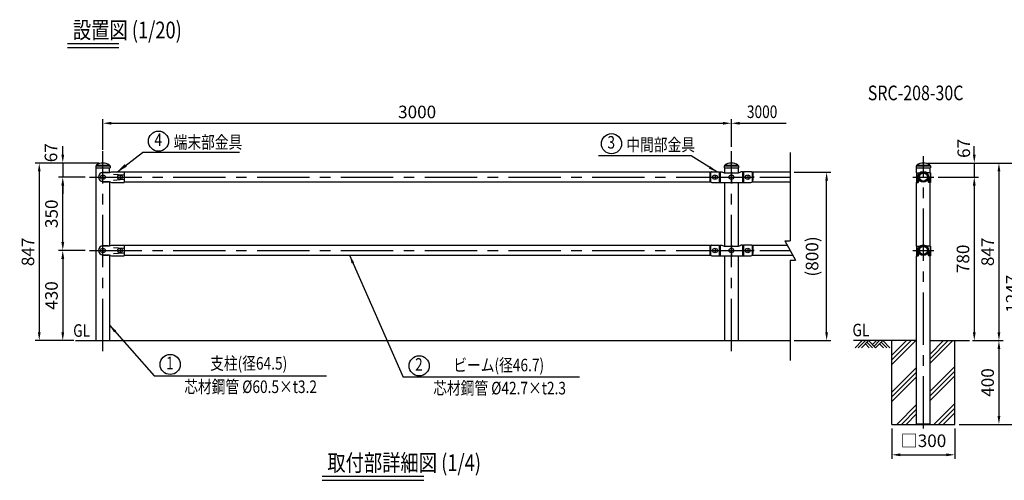
# Model space of a CAD drawing. Units: millimetres. Extents: x 52 to 7380, y 260 to 5320.
# Drawn here: x 52 to 4752, y 3048 to 5246 of the extents above; entities that cross this region are included whole.
import ezdxf
from ezdxf.enums import TextEntityAlignment as Align

# ---------------------------------------------------------------- set-up
doc = ezdxf.new("R2010")
doc.units = ezdxf.units.MM
doc.header["$LTSCALE"] = 200
doc.header["$PDMODE"] = 33
doc.header["$PDSIZE"] = 5
doc.linetypes.add('CENTER', pattern=[2, 1.25, -0.25, 0.25, -0.25])
doc.linetypes.add('HIDDEN', pattern=[0.375, 0.25, -0.125])
for name, color, linetype in [('CENTER', 3, 'CENTER'), ('HASEN', 7, 'HIDDEN'), ('HATCH', 2, 'Continuous'), ('MOJI', 6, 'Continuous'), ('MOJI2', 1, 'Continuous'), ('SAISEN', 8, 'Continuous'), ('SJC', 1, 'Continuous'), ('SJC2', 7, 'Continuous'), ('SUNPOU', 4, 'Continuous')]:
    doc.layers.add(name, color=color, linetype=linetype)
doc.styles.add('EXT08', font='ROMANS', dxfattribs={"width": 0.8, "bigfont": 'EXTFONT'})
doc.styles.get("Standard").update_dxf_attribs({"font": 'arial.ttf'})
doc.dimstyles.new('SJC', dxfattribs={"dimtxt": 0.18, "dimasz": 0.18, "dimexe": 0.18, "dimexo": 0.0625, "dimgap": 0.09, "dimtad": 0, "dimtih": 1, "dimtoh": 1, "dimdec": 4, "dimzin": 0, "dimdsep": 46, "dimtxsty": 'Standard', "dimcen": 0.09, "dimadec": 0, "dimazin": 0, "dimtfac": 1, "dimtdec": 4, "dimtofl": 0, "dimtmove": 0, "dimatfit": 3, "dimfxl": 1, "dimtolj": 1, "dimtzin": 0, "dimarcsym": 0})

# ---------------------------------------------------------------- blocks, each defined once
blk = doc.blocks.new('*D30')
at = {"layer": 'DEFPOINTS', "color": 0}
for p in [(449.3, 4562), (257.8, 4495), (385.3, 4495)]:
    blk.add_point(p, dxfattribs=at)
at = {"layer": 'SUNPOU', "lineweight": -2}
for p, q in [((257.8, 4602), (257.8, 4642)), ((429.3, 4562), (237.8, 4562)), ((257.8, 4562), (257.8, 4495)), ((365.3, 4495), (237.8, 4495)), ((257.8, 4455), (257.8, 4415))]:
    blk.add_line(p, q, dxfattribs=at)
at = {"layer": 'SUNPOU'}
for points in [[(251.1, 4602), (264.5, 4602), (257.8, 4562)], [(251.1, 4455), (264.5, 4455), (257.8, 4495)]]:
    blk.add_solid(points, dxfattribs=at)
at = {"layer": 'SUNPOU', "insert": (201.3, 4611.5), "char_height": 60, "attachment_point": 5, "rotation": 90, "style": 'EXT08'}
blk.add_mtext('\\A1;67', dxfattribs=at)
blk = doc.blocks.new('*D31')
at = {"layer": 'DEFPOINTS', "color": 0}
for p in [(385.3, 4145), (257.8, 3715), (329.9, 3715)]:
    blk.add_point(p, dxfattribs=at)
at = {"layer": 'SUNPOU', "lineweight": -2}
for p, q in [((365.3, 4145), (237.8, 4145)), ((257.8, 4105), (257.8, 3755)), ((309.9, 3715), (237.8, 3715))]:
    blk.add_line(p, q, dxfattribs=at)
at = {"layer": 'SUNPOU'}
for points in [[(251.1, 4105), (264.5, 4105), (257.8, 4145)], [(251.1, 3755), (264.5, 3755), (257.8, 3715)]]:
    blk.add_solid(points, dxfattribs=at)
at = {"layer": 'SUNPOU', "insert": (203.8, 3930), "char_height": 60, "attachment_point": 5, "rotation": 90, "style": 'EXT08'}
blk.add_mtext('\\A1;430', dxfattribs=at)
blk = doc.blocks.new('*D32')
at = {"layer": 'DEFPOINTS', "color": 0}
for p in [(449.3, 4562), (145.5, 3715), (329.9, 3715)]:
    blk.add_point(p, dxfattribs=at)
at = {"layer": 'SUNPOU', "lineweight": -2}
for p, q in [((429.3, 4562), (125.5, 4562)), ((145.5, 4522), (145.5, 3755)), ((309.9, 3715), (125.5, 3715))]:
    blk.add_line(p, q, dxfattribs=at)
at = {"layer": 'SUNPOU'}
for points in [[(138.8, 4522), (152.2, 4522), (145.5, 4562)], [(138.8, 3755), (152.2, 3755), (145.5, 3715)]]:
    blk.add_solid(points, dxfattribs=at)
at = {"layer": 'SUNPOU', "insert": (91.5, 4138.5), "char_height": 60, "attachment_point": 5, "rotation": 90, "style": 'EXT08'}
blk.add_mtext('\\A1;847', dxfattribs=at)
blk = doc.blocks.new('*D33')
at = {"layer": 'DEFPOINTS', "color": 0}
for p in [(3449.3, 4752), (3449.3, 4619), (449.3, 4605)]:
    blk.add_point(p, dxfattribs=at)
at = {"layer": 'SUNPOU', "lineweight": -2}
for p, q in [((449.3, 4625), (449.3, 4772)), ((489.3, 4752), (3409.3, 4752)), ((3449.3, 4639), (3449.3, 4772))]:
    blk.add_line(p, q, dxfattribs=at)
at = {"layer": 'SUNPOU'}
for points in [[(489.3, 4758.7), (489.3, 4745.3), (449.3, 4752)], [(3409.3, 4758.7), (3409.3, 4745.3), (3449.3, 4752)]]:
    blk.add_solid(points, dxfattribs=at)
at = {"layer": 'SUNPOU', "insert": (1949.3, 4806), "char_height": 60, "attachment_point": 5, "style": 'EXT08'}
blk.add_mtext('\\A1;3000', dxfattribs=at)
blk = doc.blocks.new('*D34')
at = {"layer": 'DEFPOINTS', "color": 0}
for p in [(3729.3, 4517.9), (3904, 4517.9), (3729.3, 3715)]:
    blk.add_point(p, dxfattribs=at)
at = {"layer": 'SUNPOU', "color": 0, "lineweight": -2}
for p, q in [((3749.3, 4517.9), (3924, 4517.9)), ((3904, 3755), (3904, 4477.9)), ((3749.3, 3715), (3924, 3715))]:
    blk.add_line(p, q, dxfattribs=at)
at = {"layer": 'SUNPOU', "color": 0}
for points in [[(3897.4, 4477.9), (3910.7, 4477.9), (3904, 4517.9)], [(3897.4, 3755), (3910.7, 3755), (3904, 3715)]]:
    blk.add_solid(points, dxfattribs=at)
at = {"layer": 'SUNPOU', "color": 0, "insert": (3834.3, 4116.4), "char_height": 60, "attachment_point": 5, "rotation": 90, "style": 'EXT08'}
blk.add_mtext('\\A1;(800)', dxfattribs=at)
blk = doc.blocks.new('*D35')
at = {"layer": 'DEFPOINTS', "color": 0}
for p in [(257.8, 4495), (385.3, 4495), (365.3, 4145)]:
    blk.add_point(p, dxfattribs=at)
at = {"layer": 'SUNPOU', "color": 0, "lineweight": -2}
for p, q in [((365.3, 4495), (237.8, 4495)), ((257.8, 4185), (257.8, 4455)), ((345.3, 4145), (237.8, 4145))]:
    blk.add_line(p, q, dxfattribs=at)
at = {"layer": 'SUNPOU', "color": 0}
for points in [[(251.1, 4455), (264.5, 4455), (257.8, 4495)], [(251.1, 4185), (264.5, 4185), (257.8, 4145)]]:
    blk.add_solid(points, dxfattribs=at)
at = {"layer": 'SUNPOU', "color": 0, "insert": (203.8, 4320), "char_height": 60, "attachment_point": 5, "rotation": 90, "style": 'EXT08'}
blk.add_mtext('\\A1;350', dxfattribs=at)
blk = doc.blocks.new('*D36')
at = {"layer": 'DEFPOINTS', "color": 0}
for p in [(4216, 3315), (4516, 3315), (4516, 3170)]:
    blk.add_point(p, dxfattribs=at)
at = {"layer": 'SUNPOU', "color": 0, "lineweight": -2}
for p, q in [((4216, 3295), (4216, 3150)), ((4516, 3295), (4516, 3150)), ((4256, 3170), (4476, 3170))]:
    blk.add_line(p, q, dxfattribs=at)
at = {"layer": 'SUNPOU', "color": 0}
for points in [[(4256, 3176.7), (4256, 3163.3), (4216, 3170)], [(4476, 3176.7), (4476, 3163.3), (4516, 3170)]]:
    blk.add_solid(points, dxfattribs=at)
at = {"layer": 'SUNPOU', "color": 0, "insert": (4366, 3237), "char_height": 60, "attachment_point": 5, "style": 'EXT08'}
blk.add_mtext('\\A1;□300', dxfattribs=at)
blk = doc.blocks.new('B0040021')
at = {"layer": 'HATCH'}
for p, q in [((0, 0), (-34, -34)), ((15, 0), (-19, -34)), ((30, 0), (-4, -34)), ((30, 0), (64, -34)), ((68, 0), (49, -19)), ((83, 0), (56.5, -26.5)), ((98, 0), (64, -34)), ((98, 0), (132.1, -34)), ((15, -15), (34, -34)), ((22.5, -7.5), (49, -34)), ((83, -15), (102.1, -34)), ((90.5, -7.5), (117.1, -34))]:
    blk.add_line(p, q, dxfattribs=at)
blk = doc.blocks.new('*D39')
at = {"layer": 'DEFPOINTS', "color": 0}
for p in [(4416.2, 4495), (4579.9, 3715), (4608.8, 3715)]:
    blk.add_point(p, dxfattribs=at)
at = {"layer": 'SUNPOU', "color": 0, "lineweight": -2}
for p, q in [((4436.2, 4495), (4628.8, 4495)), ((4608.8, 4455), (4608.8, 3755)), ((4599.9, 3715), (4628.8, 3715))]:
    blk.add_line(p, q, dxfattribs=at)
at = {"layer": 'SUNPOU', "color": 0}
for points in [[(4602.1, 4455), (4615.4, 4455), (4608.8, 4495)], [(4602.1, 3755), (4615.4, 3755), (4608.8, 3715)]]:
    blk.add_solid(points, dxfattribs=at)
at = {"layer": 'SUNPOU', "color": 0, "insert": (4554.8, 4105), "char_height": 60, "attachment_point": 5, "rotation": 90, "style": 'EXT08'}
blk.add_mtext('\\A1;780', dxfattribs=at)
blk = doc.blocks.new('*D40')
at = {"layer": 'DEFPOINTS', "color": 0}
for p in [(4588.8, 3715), (4516, 3315), (4726.5, 3315)]:
    blk.add_point(p, dxfattribs=at)
at = {"layer": 'SUNPOU', "color": 0, "lineweight": -2}
for p, q in [((4608.8, 3715), (4746.5, 3715)), ((4726.5, 3675), (4726.5, 3355)), ((4536, 3315), (4746.5, 3315))]:
    blk.add_line(p, q, dxfattribs=at)
at = {"layer": 'SUNPOU', "color": 0}
for points in [[(4719.8, 3675), (4733.2, 3675), (4726.5, 3715)], [(4719.8, 3355), (4733.2, 3355), (4726.5, 3315)]]:
    blk.add_solid(points, dxfattribs=at)
at = {"layer": 'SUNPOU', "color": 0, "insert": (4672.5, 3515), "char_height": 60, "attachment_point": 5, "rotation": 90, "style": 'EXT08'}
blk.add_mtext('\\A1;400', dxfattribs=at)
blk = doc.blocks.new('*D41')
at = {"layer": 'DEFPOINTS', "color": 0}
for p in [(4366, 4562), (4416.2, 4495), (4608.8, 4495)]:
    blk.add_point(p, dxfattribs=at)
at = {"layer": 'SUNPOU', "color": 0, "lineweight": -2}
for p, q in [((4608.8, 4602), (4608.8, 4642)), ((4386, 4562), (4628.8, 4562)), ((4608.8, 4562), (4608.8, 4495)), ((4436.2, 4495), (4628.8, 4495)), ((4608.8, 4455), (4608.8, 4415))]:
    blk.add_line(p, q, dxfattribs=at)
at = {"layer": 'SUNPOU', "color": 0}
for points in [[(4602.1, 4602), (4615.4, 4602), (4608.8, 4562)], [(4602.1, 4455), (4615.4, 4455), (4608.8, 4495)]]:
    blk.add_solid(points, dxfattribs=at)
at = {"layer": 'SUNPOU', "color": 0, "insert": (4558.6, 4632), "char_height": 60, "attachment_point": 5, "rotation": 90, "style": 'EXT08'}
blk.add_mtext('\\A1;67', dxfattribs=at)
blk = doc.blocks.new('*D42')
at = {"layer": 'DEFPOINTS', "color": 0}
for p in [(4366, 4562), (4619.1, 3715), (4726.5, 3715)]:
    blk.add_point(p, dxfattribs=at)
at = {"layer": 'SUNPOU', "color": 0, "lineweight": -2}
for p, q in [((4386, 4562), (4746.5, 4562)), ((4726.5, 4522), (4726.5, 3755)), ((4639.1, 3715), (4746.5, 3715))]:
    blk.add_line(p, q, dxfattribs=at)
at = {"layer": 'SUNPOU', "color": 0}
for points in [[(4719.8, 4522), (4733.2, 4522), (4726.5, 4562)], [(4719.8, 3755), (4733.2, 3755), (4726.5, 3715)]]:
    blk.add_solid(points, dxfattribs=at)
at = {"layer": 'SUNPOU', "color": 0, "insert": (4672.5, 4138.5), "char_height": 60, "attachment_point": 5, "rotation": 90, "style": 'EXT08'}
blk.add_mtext('\\A1;847', dxfattribs=at)
blk = doc.blocks.new('*D43')
at = {"layer": 'DEFPOINTS', "color": 0}
for p in [(4366, 4562), (4844.2, 4562), (4536, 3315)]:
    blk.add_point(p, dxfattribs=at)
at = {"layer": 'SUNPOU', "color": 0, "lineweight": -2}
for p, q in [((4386, 4562), (4864.2, 4562)), ((4844.2, 3355), (4844.2, 4522)), ((4556, 3315), (4864.2, 3315))]:
    blk.add_line(p, q, dxfattribs=at)
at = {"layer": 'SUNPOU', "color": 0}
for points in [[(4837.6, 4522), (4850.9, 4522), (4844.2, 4562)], [(4837.6, 3355), (4850.9, 3355), (4844.2, 3315)]]:
    blk.add_solid(points, dxfattribs=at)
at = {"layer": 'SUNPOU', "color": 0, "insert": (4790.2, 3938.5), "char_height": 60, "attachment_point": 5, "rotation": 90, "style": 'EXT08'}
blk.add_mtext('\\A1;1247', dxfattribs=at)
blk = doc.blocks.new('A$C016119EC')
at = {"layer": 'SJC'}
for p, q in [((0.1, 8.5), (0, 0)), ((0, 0), (68.4, 0)), ((0.6, 9), (67.7, 9)), ((68.2, 8.5), (68.4, 0))]:
    blk.add_line(p, q, dxfattribs=at)
for centre, start, end in [((0.6, 8.5), 90, 179), ((67.7, 8.5), 1, 90)]:
    blk.add_arc(centre, 0.5, start, end, dxfattribs=at)

msp = doc.modelspace()

# ---------------------------------------------------------------- linework, layer by layer
at = {"layer": 'CENTER'}
for p, q in [((449.327, 3665.01), (449.327, 4619.01)), ((3449.327, 3665.01), (3449.327, 4619.01)), ((4365.976, 3295.01), (4365.976, 4594.738)), ((3449.327, 4520.01), (3449.327, 4464.434)), ((385.327, 4495.01), (3729.327, 4495.01)), ((423.161, 4495.01), (555.012, 4495.01)), ((449.327, 4504.01), (449.327, 4486.01)), ((531.327, 4504.01), (531.327, 4486.01)), ((3341.327, 4495.01), (3350.383, 4495.01)), ((3355.789, 4495.01), (3557.327, 4495.01)), ((3355.789, 4495.01), (3557.327, 4495.01)), ((3371.327, 4504.51), (3371.327, 4485.51)), ((3449.327, 4504.51), (3449.327, 4485.51)), ((3527.327, 4504.51), (3527.327, 4485.51)), ((3557.327, 4495.01), (3548.271, 4495.01)), ((4315.726, 4495.01), (4416.226, 4495.01)), ((4336.039, 4495.01), (4345.539, 4495.01)), ((385.327, 4145.01), (3729.327, 4145.01)), ((423.161, 4145.01), (555.012, 4145.01)), ((449.327, 4154.01), (449.327, 4136.01)), ((531.327, 4154.01), (531.327, 4136.01)), ((3341.327, 4145.01), (3350.383, 4145.01)), ((3355.789, 4145.01), (3557.327, 4145.01)), ((3355.789, 4145.01), (3557.327, 4145.01)), ((3371.327, 4154.51), (3371.327, 4135.51)), ((3449.327, 4170.01), (3449.327, 4114.434)), ((3449.327, 4154.51), (3449.327, 4135.51)), ((3527.327, 4154.51), (3527.327, 4135.51)), ((3557.327, 4145.01), (3548.271, 4145.01)), ((4315.726, 4145.01), (4416.226, 4145.01)), ((4336.039, 4145.01), (4345.539, 4145.01))]:
    msp.add_line(p, q, dxfattribs=at)
at = {"layer": 'HASEN'}
for p, q in [((4333.939, 4515.01), (4333.939, 4470.01)), ((4398.013, 4515.01), (4398.013, 4470.01)), ((4333.939, 4165.01), (4333.939, 4120.01)), ((4398.013, 4165.01), (4398.013, 4120.01))]:
    msp.add_line(p, q, dxfattribs=at)
at = {"layer": 'HATCH'}
for p, q in [((4215.976, 3601.15), (4329.836, 3715.01)), ((4215.976, 3623.247), (4307.739, 3715.01)), ((4215.976, 3645.344), (4285.642, 3715.01)), ((4398.226, 3606.623), (4506.613, 3715.01)), ((4398.226, 3628.72), (4484.516, 3715.01)), ((4398.226, 3650.817), (4462.419, 3715.01)), ((4215.976, 3468.567), (4333.726, 3586.317)), ((4398.226, 3474.041), (4515.976, 3591.791)), ((4215.976, 3446.47), (4333.726, 3564.22)), ((4215.976, 3424.373), (4333.726, 3542.123)), ((4398.226, 3451.943), (4515.976, 3569.693)), ((4398.226, 3429.846), (4515.976, 3547.596)), ((4239.195, 3315.01), (4333.726, 3409.541)), ((4261.292, 3315.01), (4333.726, 3387.443)), ((4415.972, 3315.01), (4515.976, 3415.014)), ((4438.069, 3315.01), (4515.976, 3392.917)), ((4283.39, 3315.01), (4333.726, 3365.346)), ((4460.166, 3315.01), (4515.976, 3370.82))]:
    msp.add_line(p, q, dxfattribs=at)
at = {"layer": 'MOJI'}
for p, q in [((1100.965, 4611.736), (638.14, 4611.737)), ((3257.111, 4596.038), (2814.669, 4596.039)), ((693.884, 3546.324), (1516.013, 3546.324)), ((2724.994, 3539.772), (1882.424, 3539.774))]:
    msp.add_line(p, q, dxfattribs=at)
for centre in [(714.654, 4666.601), (2877.028, 4654.405), (770.399, 3601.187), (1958.939, 3594.638)]:
    msp.add_circle(centre, 48, dxfattribs=at)
at = {"layer": 'MOJI2'}
for p, q in [((280.736, 5133.127), (524.774, 5133.127)), ((280.736, 5113.127), (524.774, 5113.127)), ((1495.207, 3068.343), (1980.656, 3068.343)), ((1495.207, 3068.343), (1980.656, 3068.343)), ((1495.207, 3048.343), (1980.656, 3048.343)), ((1495.207, 3048.343), (1980.656, 3048.343))]:
    msp.add_line(p, q, dxfattribs=at)
at = {"layer": 'SAISEN'}
for p, q in [((499.327, 4509.56), (547.328, 4505.48)), ((499.327, 4480.461), (547.328, 4484.54)), ((499.327, 4159.56), (547.328, 4155.48)), ((499.327, 4130.461), (547.328, 4134.54))]:
    msp.add_line(p, q, dxfattribs=at)
at = {"layer": 'SJC'}
for p, q in [((417.077, 3715.01), (417.077, 4540.009)), ((418.077, 4551.459), (417.577, 4550.009)), ((417.577, 4550.009), (481.077, 4550.009)), ((417.577, 4550.009), (417.577, 4549.009)), ((417.577, 4549.009), (481.077, 4549.009)), ((418.077, 4551.459), (480.577, 4551.459)), ((421.727, 4549.009), (424.327, 4549.009)), ((474.327, 4517.01), (449.327, 4517.01)), ((449.327, 4517.01), (475.425, 4517.01)), ((480.577, 4551.459), (481.077, 4550.009)), ((481.077, 4550.009), (481.077, 4549.009)), ((481.577, 4517.648), (481.577, 4540.009)), ((484.863, 4518.534), (490.827, 4520.51)), ((490.827, 4520.51), (551.327, 4520.51)), ((551.327, 4520.51), (551.327, 4469.51)), ((3346.665, 4518.36), (551.327, 4518.36)), ((3346.327, 4517.61), (3346.327, 4480.01)), ((3347.327, 4518.61), (3350.066, 4518.61)), ((3350.327, 4518.645), (3350.327, 4472.01)), ((3350.555, 4518.738), (3351.689, 4519.373)), ((3354.132, 4520.01), (3391.327, 4520.01)), ((3391.327, 4520.01), (3391.327, 4470.01)), ((3396.327, 4520.01), (3396.327, 4470.01)), ((3396.327, 4520.01), (3404.327, 4520.01)), ((3417.077, 4540.009), (3417.077, 4515.091)), ((3418.077, 4551.459), (3417.577, 4550.009)), ((3417.577, 4550.009), (3481.077, 4550.009)), ((3417.577, 4550.009), (3417.577, 4549.009)), ((3417.577, 4549.009), (3481.077, 4549.009)), ((3418.077, 4551.459), (3480.577, 4551.459)), ((3418.363, 4515.01), (3480.291, 4515.01)), ((3421.727, 4549.009), (3424.327, 4549.009)), ((3480.577, 4551.459), (3481.077, 4550.009)), ((3481.077, 4550.009), (3481.077, 4549.009)), ((3481.577, 4540.009), (3481.577, 4515.091)), ((3502.327, 4520.01), (3494.327, 4520.01)), ((3502.327, 4520.01), (3502.327, 4470.01)), ((3544.522, 4520.01), (3507.327, 4520.01)), ((3507.327, 4520.01), (3507.327, 4470.01)), ((3548.099, 4518.738), (3546.965, 4519.373)), ((3548.327, 4518.645), (3548.327, 4472.01)), ((3551.327, 4518.61), (3548.588, 4518.61)), ((3729.327, 4518.36), (3551.988, 4518.36)), ((3552.327, 4517.61), (3552.327, 4480.01)), ((4332.339, 4515.01), (4332.339, 4470.01)), ((4332.339, 4515.01), (4349.063, 4515.01)), ((4333.726, 4515.01), (4333.726, 4540.009)), ((4334.726, 4551.459), (4334.226, 4550.009)), ((4334.226, 4550.009), (4397.726, 4550.009)), ((4334.226, 4550.009), (4334.226, 4549.009)), ((4334.226, 4549.009), (4397.726, 4549.009)), ((4334.726, 4551.459), (4397.226, 4551.459)), ((4338.376, 4549.009), (4340.976, 4549.009)), ((4363.184, 4520.025), (4363.184, 4517.571)), ((4363.184, 4520.025), (4363.184, 4517.571)), ((4368.767, 4520.025), (4368.767, 4517.571)), ((4368.767, 4520.025), (4368.767, 4517.571)), ((4399.613, 4515.01), (4382.783, 4515.01)), ((4397.226, 4551.459), (4397.726, 4550.009)), ((4397.726, 4550.009), (4397.726, 4549.009)), ((4398.226, 4515.01), (4398.226, 4540.009)), ((4399.613, 4515.01), (4399.613, 4470.01)), ((474.327, 4473.01), (449.327, 4473.01)), ((449.327, 4473.01), (475.425, 4473.01)), ((481.577, 4472.373), (481.577, 4167.648)), ((484.863, 4471.487), (490.827, 4469.51)), ((490.827, 4469.51), (551.327, 4469.51)), ((521.327, 4502.01), (522.842, 4502.01)), ((521.327, 4488.01), (522.842, 4488.01)), ((539.812, 4502.01), (541.327, 4502.01)), ((539.812, 4488.01), (541.327, 4488.01)), ((3350.824, 4471.66), (551.327, 4471.66)), ((3356.327, 4470.01), (3542.327, 4470.01)), ((3361.327, 4501.51), (3362.453, 4501.51)), ((3361.327, 4488.51), (3362.453, 4488.51)), ((3380.201, 4501.51), (3381.327, 4501.51)), ((3380.201, 4488.51), (3381.327, 4488.51)), ((3417.077, 4470.01), (3417.077, 4165.091)), ((3481.577, 4470.01), (3481.577, 4165.091)), ((3518.453, 4501.51), (3517.327, 4501.51)), ((3518.453, 4488.51), (3517.327, 4488.51)), ((3537.327, 4501.51), (3536.201, 4501.51)), ((3537.327, 4488.51), (3536.201, 4488.51)), ((3729.327, 4471.66), (3547.829, 4471.66)), ((4332.339, 4470.01), (4341.234, 4470.01)), ((4333.726, 4165.01), (4333.726, 4470.01)), ((4339.634, 4495.663), (4339.634, 4470.01)), ((4342.634, 4495.663), (4342.634, 4472.01)), ((4389.317, 4495.663), (4389.317, 4472.01)), ((4399.613, 4470.01), (4390.717, 4470.01)), ((4392.317, 4495.663), (4392.317, 4470.01)), ((4398.226, 4165.01), (4398.226, 4470.01)), ((474.327, 4167.01), (449.327, 4167.01)), ((449.327, 4167.01), (475.425, 4167.01)), ((484.863, 4168.534), (490.827, 4170.51)), ((490.827, 4170.51), (551.327, 4170.51)), ((521.327, 4152.01), (522.842, 4152.01)), ((521.327, 4138.01), (522.842, 4138.01)), ((539.812, 4152.01), (541.327, 4152.01)), ((539.812, 4138.01), (541.327, 4138.01)), ((551.327, 4170.51), (551.327, 4119.51)), ((3346.665, 4168.36), (551.327, 4168.36)), ((3346.327, 4167.61), (3346.327, 4130.01)), ((3347.327, 4168.61), (3350.066, 4168.61)), ((3350.327, 4168.645), (3350.327, 4122.01)), ((3350.555, 4168.738), (3351.689, 4169.373)), ((3354.132, 4170.01), (3391.327, 4170.01)), ((3361.327, 4151.51), (3362.453, 4151.51)), ((3361.327, 4138.51), (3362.453, 4138.51)), ((3380.201, 4151.51), (3381.327, 4151.51)), ((3380.201, 4138.51), (3381.327, 4138.51)), ((3391.327, 4170.01), (3391.327, 4120.01)), ((3396.327, 4170.01), (3396.327, 4120.01)), ((3396.327, 4170.01), (3404.327, 4170.01)), ((3418.363, 4165.01), (3480.291, 4165.01)), ((3502.327, 4170.01), (3494.327, 4170.01)), ((3502.327, 4170.01), (3502.327, 4120.01)), ((3544.522, 4170.01), (3507.327, 4170.01)), ((3507.327, 4170.01), (3507.327, 4120.01)), ((3518.453, 4151.51), (3517.327, 4151.51)), ((3518.453, 4138.51), (3517.327, 4138.51)), ((3537.327, 4151.51), (3536.201, 4151.51)), ((3537.327, 4138.51), (3536.201, 4138.51)), ((3548.099, 4168.738), (3546.965, 4169.373)), ((3548.327, 4168.645), (3548.327, 4122.01)), ((3551.327, 4168.61), (3548.588, 4168.61)), ((3716.846, 4168.36), (3551.988, 4168.36)), ((3552.327, 4167.61), (3552.327, 4130.01)), ((4332.339, 4165.01), (4332.339, 4120.01)), ((4332.339, 4165.01), (4349.063, 4165.01)), ((4339.634, 4145.663), (4339.634, 4120.01)), ((4342.634, 4145.663), (4342.634, 4122.01)), ((4363.184, 4170.025), (4363.184, 4167.571)), ((4363.184, 4170.025), (4363.184, 4167.571)), ((4368.767, 4170.025), (4368.767, 4167.571)), ((4368.767, 4170.025), (4368.767, 4167.571)), ((4399.613, 4165.01), (4382.783, 4165.01)), ((4389.317, 4145.663), (4389.317, 4122.01)), ((4392.317, 4145.663), (4392.317, 4120.01)), ((4399.613, 4165.01), (4399.613, 4120.01)), ((474.327, 4123.01), (449.327, 4123.01)), ((449.327, 4123.01), (475.425, 4123.01)), ((481.577, 4122.373), (481.577, 3715.01)), ((484.863, 4121.487), (490.827, 4119.51)), ((490.827, 4119.51), (551.327, 4119.51)), ((3350.824, 4121.66), (551.327, 4121.66)), ((3356.327, 4120.01), (3542.327, 4120.01)), ((3417.077, 4120.01), (3417.077, 3715.01)), ((3481.577, 4120.01), (3481.577, 3715.01)), ((3741.807, 4121.66), (3547.829, 4121.66)), ((4332.339, 4120.01), (4341.234, 4120.01)), ((4333.726, 3315.01), (4333.726, 4120.01)), ((4399.613, 4120.01), (4390.717, 4120.01)), ((4398.226, 3315.01), (4398.226, 4120.01)), ((319.077, 3715.01), (3729.327, 3715.01)), ((4333.726, 3715.01), (4032.826, 3715.01)), ((4215.976, 3315.01), (4215.976, 3715.01)), ((4398.226, 3715.01), (4585.862, 3715.01)), ((4515.976, 3315.01), (4515.976, 3715.01)), ((4215.976, 3315.01), (4515.976, 3315.01)), ((4333.726, 3318.01), (4398.226, 3318.01))]:
    msp.add_line(p, q, dxfattribs=at)
for centre, radius in [((4365.976, 4494.388), 23.35), ((4365.976, 4495.01), 21.35), ((4365.976, 4495.01), 19.05), ((449.327, 4495.01), 11), ((531.327, 4495.01), 11), ((3371.327, 4495.01), 11), ((3449.327, 4495.01), 11), ((3527.327, 4495.01), 11), ((449.327, 4145.01), 11), ((531.327, 4145.01), 11), ((3371.327, 4145.01), 11), ((3449.327, 4145.01), 11), ((3527.327, 4145.01), 11), ((4365.976, 4144.388), 23.35), ((4365.976, 4145.01), 21.35), ((4365.976, 4145.01), 19.05)]:
    msp.add_circle(centre, radius, dxfattribs=at)
for centre, radius, start, end in [((449.327, 4510.458), 51.553, 52.686633, 127.313367), ((3449.327, 4510.458), 51.553, 52.686633, 127.313367), ((4365.976, 4510.458), 51.553, 52.686633, 127.313367), ((450.351, 4495.01), 22.024, 92.66444, 267.33556), ((475.425, 4547.01), 30, 270, 288.33723), ((3347.327, 4517.61), 1, 90, 180), ((3350.066, 4519.61), 1, 270, 299.248826), ((3354.132, 4515.01), 5, 90, 119.248826), ((3393.827, 4521.344), 2.833, 208.072487, 331.927513), ((3419.269, 4539.754), 24.761, 232.882287, 267.903545), ((3479.385, 4539.754), 24.761, 272.096455, 307.117713), ((3504.827, 4521.344), 2.833, 208.072487, 331.927513), ((3544.522, 4515.01), 5, 60.751174, 90), ((3548.588, 4519.61), 1, 240.751174, 270), ((3551.327, 4517.61), 1, 0, 90), ((4363.989, 4495.683), 24.355, 91.894143, 180.048766), ((4364.99, 4495.284), 22.359, 94.633165, 179.029951), ((4367.962, 4495.683), 24.355, 359.951234, 88.105857), ((4366.961, 4495.284), 22.359, 0.970049, 85.366835), ((475.425, 4443.01), 30, 71.66277, 90), ((529.877, 4495.01), 11.05, 140.692352, 219.307648), ((532.777, 4495.01), 11.05, 320.692352, 39.307648), ((3356.327, 4480.01), 10, 180, 270), ((3368.527, 4495.01), 9.7, 137.924978, 222.075022), ((3374.127, 4495.01), 9.7, 317.924978, 42.075022), ((3524.527, 4495.01), 9.7, 137.924978, 222.075022), ((3530.127, 4495.01), 9.7, 317.924978, 42.075022), ((3542.327, 4480.01), 10, 270, 0), ((4334.77, 4476.025), 8.83, 317.061959, 332.954001), ((4397.182, 4476.025), 8.83, 207.045999, 222.938041), ((450.351, 4145.01), 22.024, 92.66444, 267.33556), ((475.425, 4197.01), 30, 270, 288.33723), ((529.877, 4145.01), 11.05, 140.692352, 219.307648), ((532.777, 4145.01), 11.05, 320.692352, 39.307648), ((3347.327, 4167.61), 1, 90, 180), ((3350.066, 4169.61), 1, 270, 299.248826), ((3354.132, 4165.01), 5, 90, 119.248826), ((3368.527, 4145.01), 9.7, 137.924978, 222.075022), ((3374.127, 4145.01), 9.7, 317.924978, 42.075022), ((3393.827, 4171.344), 2.833, 208.072487, 331.927513), ((3419.269, 4189.754), 24.761, 232.882287, 267.903545), ((3479.385, 4189.754), 24.761, 272.096455, 307.117713), ((3504.827, 4171.344), 2.833, 208.072487, 331.927513), ((3524.527, 4145.01), 9.7, 137.924978, 222.075022), ((3530.127, 4145.01), 9.7, 317.924978, 42.075022), ((3544.522, 4165.01), 5, 60.751174, 90), ((3548.588, 4169.61), 1, 240.751174, 270), ((3551.327, 4167.61), 1, 0, 90), ((4363.989, 4145.683), 24.355, 91.894143, 180.048766), ((4364.99, 4145.284), 22.359, 94.633165, 179.029951), ((4367.962, 4145.683), 24.355, 359.951234, 88.105857), ((4366.961, 4145.284), 22.359, 0.970049, 85.366835), ((475.425, 4093.01), 30, 71.66277, 90), ((3356.327, 4130.01), 10, 180, 270), ((3542.327, 4130.01), 10, 270, 0), ((4334.77, 4126.025), 8.83, 317.061959, 332.954001), ((4397.182, 4126.025), 8.83, 207.045999, 222.938041)]:
    msp.add_arc(centre, radius, start, end, dxfattribs=at)
at = {"layer": 'SJC2'}
for p, q in [((3729.327, 4611.774), (3729.327, 4191.604)), ((4341.034, 4495.663), (4341.034, 4472.01)), ((4390.917, 4495.663), (4390.917, 4472.01)), ((3703.878, 4191.604), (3754.776, 4098.417)), ((3703.878, 4191.604), (3729.327, 4191.604)), ((4341.034, 4145.663), (4341.034, 4122.01)), ((4390.917, 4145.663), (4390.917, 4122.01)), ((3729.327, 4098.417), (3729.327, 3619.597)), ((3729.327, 4098.417), (3754.776, 4098.417))]:
    msp.add_line(p, q, dxfattribs=at)
for centre, radius, start, end in [((4364.301, 4495.557), 23.267, 92.751581, 179.740689), ((4367.65, 4495.557), 23.267, 0.259311, 87.248419), ((4333.17, 4476.025), 8.83, 317.061959, 332.954001), ((4398.782, 4476.025), 8.83, 207.045999, 222.938041), ((4364.301, 4145.557), 23.267, 92.751581, 179.740689), ((4367.65, 4145.557), 23.267, 0.259311, 87.248419), ((4333.17, 4126.025), 8.83, 317.061959, 332.954001), ((4398.782, 4126.025), 8.83, 207.045999, 222.938041)]:
    msp.add_arc(centre, radius, start, end, dxfattribs=at)
at = {"layer": 'SUNPOU'}
msp.add_line((3489.327, 4751.986), (3710.292, 4751.986), dxfattribs=at)
msp.add_solid([(3489.327, 4745.32), (3489.327, 4758.653), (3449.327, 4751.986)], dxfattribs=at)

# ---------------------------------------------------------------- block references
at = {"layer": 'HATCH'}
msp.add_blockref('B0040021', (4073.751, 3715.01), dxfattribs=at)
at = {"layer": 'SJC'}
for p in [(415.132, 4540.009), (3415.132, 4540.009), (4331.78, 4540.009)]:
    msp.add_blockref('A$C016119EC', p, dxfattribs=at)

# ---------------------------------------------------------------- texts
at = {"layer": 'MOJI', "style": 'EXT08', "width": 0.8}
for s, height, p in [('SRC-208-30C', 70, (4328.713, 4887.701)), ('4', 60, (713.458, 4665.448)), ('3', 60, (2875.832, 4653.252)), ('1', 60, (769.202, 3600.035)), ('2', 60, (1957.742, 3593.485))]:
    msp.add_text(s, height=height, dxfattribs=at).set_placement(p, align=Align.MIDDLE)
for s, p in [('端末部金具', (787.103, 4631.703)), ('中間部金具', (2948.198, 4619.506))]:
    msp.add_text(s, height=60, rotation=359.999724, dxfattribs=at).set_placement(p)
for s, p in [('GL', (307.586, 3733.053)), ('GL', (4027.351, 3735.477)), ('支柱(径64.5)', (961.302, 3576.56)), ('ビーム(径46.7)', (2122.037, 3568.254)), ('芯材鋼管 %%c60.5×t3.2', (837.765, 3464.773)), ('芯材鋼管 %%c42.7×t2.3', (2026.305, 3458.224))]:
    msp.add_text(s, height=60, dxfattribs=at).set_placement(p)
at = {"layer": 'MOJI2', "style": 'EXT08', "width": 0.8}
for s, p in [('設置図 (1/20)', (306.041, 5156.93)), ('取付部詳細図 (1/4)', (1520.512, 3092.145)), ('取付部詳細図 (1/4)', (1520.512, 3092.145))]:
    msp.add_text(s, height=80, dxfattribs=at).set_placement(p)
at = {"layer": 'SUNPOU', "style": 'EXT08', "width": 0.8}
msp.add_text('3000', height=60, dxfattribs=at).set_placement((3523.439, 4776.985))

# ---------------------------------------------------------------- dimensions: what is measured, and where the dimension line sits
at = {"layer": 'SUNPOU'}
dim = msp.add_linear_dim(base=(3449.327, 4751.986), p1=(449.327, 4605.01), p2=(3449.327, 4619.01), dimstyle='SJC', override={"dimscale": 20, "dimtxt": 3, "dimasz": 2, "dimexe": 1, "dimexo": 1, "dimgap": 1.2, "dimtad": 1, "dimtih": 0, "dimtoh": 0, "dimdec": 1, "dimzin": 8, "dimtxsty": 'EXT08', "dimclrd": 256, "dimclre": 256, "dimclrt": 256, "dimaunit": 1, "dimtofl": 1, "dimtmove": 2}, dxfattribs=at)
dim.commit()
dim.dimension.update_dxf_attribs({"geometry": '*D33', "text_midpoint": (1949.327, 4805.986)})
for base, p1, p2, override, picture, middle in [((257.793, 4495.01), (449.327, 4562.01), (385.327, 4495.01), {"dimscale": 20, "dimtxt": 3, "dimasz": 2, "dimexe": 1, "dimexo": 1, "dimgap": 1.2, "dimtad": 1, "dimtih": 0, "dimtoh": 0, "dimdec": 1, "dimzin": 8, "dimtxsty": 'EXT08', "dimclrd": 256, "dimclre": 256, "dimclrt": 256, "dimaunit": 1, "dimtofl": 1, "dimtmove": 2}, '*D30', (201.275, 4611.46)), ((4608.756, 4495.01), (4365.976, 4562.01), (4416.226, 4495.01), {"dimscale": 20, "dimtxt": 3, "dimasz": 2, "dimexe": 1, "dimexo": 1, "dimgap": 1.2, "dimtad": 1, "dimtih": 0, "dimtoh": 0, "dimdec": 2, "dimzin": 8, "dimtxsty": 'EXT08', "dimadec": 2, "dimtofl": 1, "dimtmove": 2}, '*D41', (4558.59, 4632.042))]:
    dim = msp.add_linear_dim(base=base, p1=p1, p2=p2, angle=90, dimstyle='SJC', override=override, dxfattribs=at)
    dim.commit()
    dim.dimension.update_dxf_attribs({"geometry": picture, "text_midpoint": middle, "dimtype": 160})
for base, p1, p2, override, picture, middle in [((145.504, 3715.01), (449.327, 4562.01), (329.851, 3715.01), {"dimscale": 20, "dimtxt": 3, "dimasz": 2, "dimexe": 1, "dimexo": 1, "dimgap": 1.2, "dimtad": 1, "dimtih": 0, "dimtoh": 0, "dimdec": 1, "dimzin": 8, "dimtxsty": 'EXT08', "dimclrd": 256, "dimclre": 256, "dimclrt": 256, "dimaunit": 1, "dimtofl": 1, "dimtmove": 2}, '*D32', (91.504, 4138.51)), ((4726.49, 3715.01), (4365.976, 4562.01), (4619.084, 3715.01), {"dimscale": 20, "dimtxt": 3, "dimasz": 2, "dimexe": 1, "dimexo": 1, "dimgap": 1.2, "dimtad": 1, "dimtih": 0, "dimtoh": 0, "dimdec": 2, "dimzin": 8, "dimtxsty": 'EXT08', "dimadec": 2, "dimtofl": 1, "dimtmove": 2}, '*D42', (4672.49, 4138.51)), ((4844.224, 4562.01), (4535.976, 3315.01), (4365.976, 4562.01), {"dimscale": 20, "dimtxt": 3, "dimasz": 2, "dimexe": 1, "dimexo": 1, "dimgap": 1.2, "dimtad": 1, "dimtih": 0, "dimtoh": 0, "dimdec": 2, "dimzin": 8, "dimtxsty": 'EXT08', "dimadec": 2, "dimtofl": 1, "dimtmove": 2}, '*D43', (4790.224, 3938.51)), ((257.793, 4495.01), (365.327, 4145.01), (385.327, 4495.01), {"dimscale": 20, "dimtxt": 3, "dimasz": 2, "dimexe": 1, "dimexo": 1, "dimgap": 1.2, "dimtad": 1, "dimtih": 0, "dimtoh": 0, "dimdec": 2, "dimzin": 8, "dimtxsty": 'EXT08', "dimadec": 2, "dimtofl": 1, "dimtmove": 2}, '*D35', (203.793, 4320.01)), ((4608.756, 3715.01), (4416.226, 4495.01), (4579.934, 3715.01), {"dimscale": 20, "dimtxt": 3, "dimasz": 2, "dimexe": 1, "dimexo": 1, "dimgap": 1.2, "dimtad": 1, "dimtih": 0, "dimtoh": 0, "dimdec": 2, "dimzin": 8, "dimtxsty": 'EXT08', "dimadec": 2, "dimtofl": 1, "dimtmove": 2}, '*D39', (4554.756, 4105.01)), ((257.793, 3715.01), (385.327, 4145.01), (329.851, 3715.01), {"dimscale": 20, "dimtxt": 3, "dimasz": 2, "dimexe": 1, "dimexo": 1, "dimgap": 1.2, "dimtad": 1, "dimtih": 0, "dimtoh": 0, "dimdec": 0, "dimzin": 8, "dimtxsty": 'EXT08', "dimclrd": 256, "dimclre": 256, "dimclrt": 256, "dimaunit": 1, "dimtofl": 1, "dimtmove": 2}, '*D31', (203.793, 3930.01)), ((4726.49, 3315.01), (4588.756, 3715.01), (4515.976, 3315.01), {"dimscale": 20, "dimtxt": 3, "dimasz": 2, "dimexe": 1, "dimexo": 1, "dimgap": 1.2, "dimtad": 1, "dimtih": 0, "dimtoh": 0, "dimdec": 2, "dimzin": 8, "dimtxsty": 'EXT08', "dimadec": 2, "dimtofl": 1, "dimtmove": 2}, '*D40', (4672.49, 3515.01))]:
    dim = msp.add_linear_dim(base=base, p1=p1, p2=p2, angle=90, dimstyle='SJC', override=override, dxfattribs=at)
    dim.commit()
    dim.dimension.update_dxf_attribs({"geometry": picture, "text_midpoint": middle})
dim = msp.add_linear_dim(base=(3904.042, 4517.86), p1=(3729.327, 3715.01), p2=(3729.327, 4517.86), angle=90, text='(800)', dimstyle='SJC', override={"dimscale": 20, "dimtxt": 3, "dimasz": 2, "dimexe": 1, "dimexo": 1, "dimgap": 1.2, "dimtad": 1, "dimtih": 0, "dimtoh": 0, "dimdec": 0, "dimzin": 8, "dimtxsty": 'EXT08', "dimadec": 2, "dimtofl": 1, "dimtmove": 2}, dxfattribs=at)
dim.commit()
dim.dimension.update_dxf_attribs({"geometry": '*D34', "text_midpoint": (3834.327, 4116.435)})
dim = msp.add_linear_dim(base=(4515.976, 3170.01), p1=(4215.976, 3315.01), p2=(4515.976, 3315.01), text='□<>', dimstyle='SJC', override={"dimscale": 20, "dimtxt": 3, "dimasz": 2, "dimexe": 1, "dimexo": 1, "dimgap": 1.2, "dimtad": 1, "dimtih": 0, "dimtoh": 0, "dimdec": 2, "dimzin": 8, "dimtxsty": 'EXT08', "dimadec": 2, "dimtofl": 1, "dimtmove": 2}, dxfattribs=at)
dim.commit()
dim.dimension.update_dxf_attribs({"geometry": '*D36', "text_midpoint": (4365.976, 3236.977), "dimtype": 160})

# ---------------------------------------------------------------- leaders
at = {"layer": 'MOJI'}
for points, override in [([(518.327, 4520.51), (638.14, 4611.737)], {"dimscale": 25, "dimtxt": 3, "dimasz": 2, "dimexe": 1, "dimexo": 1, "dimgap": 1.2, "dimtad": 1, "dimtih": 0, "dimtoh": 0, "dimdec": 2, "dimzin": 8, "dimtxsty": 'EXT08', "dimclrd": 256, "dimclre": 256, "dimclrt": 256, "dimaunit": 1, "dimtofl": 1, "dimtmove": 2}), ([(3379.775, 4520.01), (3257.111, 4596.038)], {"dimscale": 20, "dimtxt": 3, "dimasz": 2, "dimexe": 1, "dimexo": 1, "dimgap": 1.2, "dimtad": 1, "dimtih": 0, "dimtoh": 0, "dimdec": 2, "dimzin": 8, "dimtxsty": 'EXT08', "dimadec": 2, "dimtofl": 1, "dimtmove": 2}), ([(1626.615, 4122.16), (1882.424, 3539.774)], {"dimscale": 20, "dimtxt": 3, "dimasz": 2, "dimexe": 1, "dimexo": 1, "dimgap": 1.2, "dimtad": 0, "dimtih": 0, "dimtoh": 0, "dimdec": 2, "dimzin": 8, "dimtxsty": 'EXT08', "dimadec": 2, "dimtofl": 1, "dimtmove": 2}), ([(481.077, 3788.416), (693.884, 3546.324)], {"dimscale": 20, "dimtxt": 3, "dimasz": 2, "dimexe": 1, "dimexo": 1, "dimgap": 1.2, "dimtad": 0, "dimtih": 0, "dimtoh": 0, "dimdec": 2, "dimzin": 8, "dimtxsty": 'EXT08', "dimadec": 2, "dimtofl": 1, "dimtmove": 2})]:
    msp.add_leader(points, dimstyle='SJC', override=override, dxfattribs=at)

doc.saveas('drawing.dxf')
